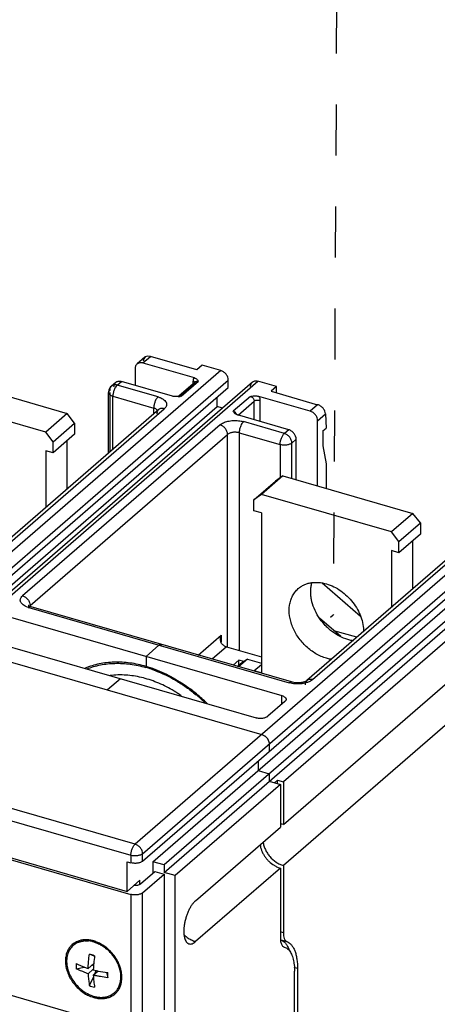
# Model space of a CAD drawing. Units: inches. Extents: x 0 to 34, y -25 to 22.
# Drawn here: x 29.1 to 30.7, y 13.3 to 16.9 of the extents above; entities that cross this region are included whole.
import ezdxf

# ---------------------------------------------------------------- set-up
doc = ezdxf.new("R2010")
doc.units = ezdxf.units.IN
doc.header["$LTSCALE"] = 1.87
doc.header["$MEASUREMENT"] = 0
doc.linetypes.add('DASHED', pattern=[0.2, 0.1, -0.1])
doc.layers.get('0').update_dxf_attribs({"linetype": 'CONTINUOUS'})

msp = doc.modelspace()

# ---------------------------------------------------------------- linework, layer by layer
at = {"color": 4, "linetype": 'DASHED'}
for p, q in [((30.2918, 17.6873), (30.2759, 14.6935)), ((30.2759, 14.6935), (30.2659, 14.6848))]:
    msp.add_line(p, q, dxfattribs=at)
at = {"color": 6, "linetype": 'Continuous'}
for p, q in [((29.5844, 15.6389), (29.5566, 15.6148)), ((29.775, 15.5927), (29.6046, 15.642)), ((29.5499, 15.5352), (29.5499, 15.5989)), ((29.5772, 15.6183), (29.765, 15.5641)), ((29.7949, 15.61), (29.775, 15.5927)), ((29.8631, 15.5903), (29.7949, 15.61)), ((28.3865, 14.2254), (29.8904, 15.5278)), ((29.9789, 15.5474), (28.4749, 14.245)), ((29.4778, 15.5466), (29.4621, 15.533)), ((29.6862, 15.4959), (29.4985, 15.5501)), ((29.7704, 15.5487), (29.7089, 15.4954)), ((29.7795, 15.5527), (29.7807, 15.5504)), ((29.8904, 15.5278), (29.8904, 15.5551)), ((30.0677, 15.5312), (29.9995, 15.5509)), ((30.0677, 15.5312), (30.0478, 15.514)), ((30.0677, 15.5083), (30.0677, 15.5312)), ((29.4512, 15.2873), (29.4512, 15.5092)), ((29.7177, 15.4959), (29.7094, 15.4948)), ((29.8495, 15.4578), (29.8495, 15.4924)), ((30.1909, 15.4411), (30.0032, 15.4953)), ((30.0478, 15.514), (30.2183, 15.4648)), ((28.3377, 14.1486), (29.8495, 15.4578)), ((29.8689, 15.4522), (29.8495, 15.4578)), ((29.6352, 15.4466), (28.9108, 14.8193)), ((30.1122, 15.3729), (29.9244, 15.4271)), ((30.2469, 15.4308), (30.2497, 15.3787)), ((30.2182, 15.1673), (30.2182, 15.4059)), ((30.2379, 15.3684), (30.2497, 15.3787)), ((30.2379, 15.3684), (30.2379, 15.3139)), ((30.1395, 15.19), (30.1395, 15.3378)), ((30.2379, 15.3139), (30.2497, 15.2478)), ((30.2497, 15.2478), (30.2497, 15.1582)), ((29.5761, 13.7911), (31.1587, 15.1617)), ((29.6139, 13.7892), (31.1178, 15.0917)), ((31.1587, 15.0799), (29.6548, 13.7774)), ((30.9035, 15.0805), (30.1791, 14.4531)), ((29.6548, 13.7502), (31.1587, 15.0526)), ((31.1997, 15.0408), (30.0926, 14.082)), ((30.0926, 13.9252), (31.1997, 14.884)), ((30.3757, 14.6883), (30.2349, 14.8101)), ((25.8644, 14.7284), (29.533, 13.6694)), ((25.878, 14.7313), (29.5194, 13.6801)), ((31.1997, 14.7339), (30.0926, 13.7752)), ((29.1602, 14.7265), (29.1573, 14.7282)), ((30.1224, 14.4481), (29.1677, 14.7236)), ((29.0913, 14.6857), (30.0869, 14.3983)), ((30.3032, 14.6146), (30.2251, 14.6823)), ((30.3625, 14.6119), (30.2783, 14.6362)), ((28.9968, 14.6038), (29.9924, 14.3164)), ((28.8814, 14.5826), (30.0134, 14.2558)), ((29.6363, 14.5829), (29.5891, 14.542)), ((29.8834, 14.5775), (30.0119, 14.5404)), ((29.5891, 14.542), (29.5891, 14.5051)), ((29.9297, 14.5277), (29.9088, 14.5097)), ((29.9297, 14.5094), (29.9297, 14.5277)), ((29.9474, 14.5226), (29.9297, 14.5277)), ((29.4946, 14.4601), (29.4474, 14.4192)), ((30.0984, 14.3767), (30.0354, 14.3222)), ((29.533, 13.1716), (25.8644, 14.2306)), ((30.0406, 14.2207), (30.0406, 14.1934)), ((29.9997, 14.158), (29.9997, 14.1234)), ((29.9997, 14.1234), (30.0406, 14.1116)), ((30.0406, 14.1116), (30.0406, 14.0843)), ((30.0406, 14.0843), (30.0815, 14.0725)), ((30.0597, 14.0788), (30.0708, 14.0883)), ((30.0708, 14.0756), (30.0708, 14.0883)), ((30.0708, 14.0883), (30.0926, 14.082)), ((30.0926, 14.082), (30.0926, 13.9252)), ((30.0815, 14.0725), (29.6957, 13.7383)), ((30.0815, 14.0725), (30.0815, 13.9156)), ((29.7705, 13.6463), (30.0815, 13.9156)), ((29.5194, 13.6801), (29.5194, 13.7892)), ((29.5194, 13.7892), (29.533, 13.7853)), ((29.6139, 13.7892), (29.6139, 13.7473)), ((29.6548, 13.7774), (29.6139, 13.7892)), ((29.6548, 13.7774), (29.6548, 13.7502)), ((30.0815, 13.7656), (29.7705, 13.4963)), ((30.0815, 13.7656), (30.0815, 13.5094)), ((30.0926, 13.7752), (30.0926, 13.529)), ((29.5666, 13.721), (29.5194, 13.6801)), ((29.5687, 13.7082), (29.6207, 13.7532)), ((29.5761, 13.6751), (29.6548, 13.7433)), ((29.6207, 13.7532), (29.6548, 13.7433)), ((29.6957, 13.7383), (29.6548, 13.7502)), ((29.6548, 13.7433), (29.6548, 13.2455)), ((29.6957, 12.8382), (29.6957, 13.7383)), ((30.0815, 13.5094), (30.0819, 13.5017)), ((30.082, 13.5032), (30.0837, 13.5024)), ((30.0956, 13.4762), (30.0958, 13.4761)), ((30.0958, 13.4761), (30.0964, 13.4759)), ((29.399, 13.4424), (29.3899, 13.4463)), ((29.3328, 13.3968), (29.362, 13.4031)), ((29.3969, 13.4158), (29.3759, 13.3977)), ((29.3952, 13.3953), (29.3759, 13.3786)), ((29.3888, 13.4088), (29.3964, 13.4105)), ((29.3956, 13.4006), (29.395, 13.3922)), ((30.1445, 13.3974), (30.1445, 13.0755)), ((29.3759, 13.3786), (29.3765, 13.3712)), ((29.3809, 13.3348), (29.3955, 13.3664)), ((29.395, 13.3922), (29.4129, 13.3885)), ((29.395, 13.3731), (29.4129, 13.3885)), ((29.4011, 13.3783), (29.4064, 13.3898)), ((29.4434, 13.3833), (29.4481, 13.3635)), ((30.1335, 13.056), (30.1335, 13.3878))]:
    msp.add_line(p, q, dxfattribs=at)
at = {"color": 9, "linetype": 'Continuous'}
for p, q in [((29.5772, 15.6183), (29.6046, 15.642)), ((29.8631, 15.5903), (28.3592, 14.2878)), ((28.3865, 14.2527), (29.8904, 15.5551)), ((28.4956, 14.2485), (29.9995, 15.5509)), ((29.4827, 15.5364), (29.4985, 15.5501)), ((29.6327, 15.4931), (29.4827, 15.5364)), ((29.7671, 15.5407), (29.7114, 15.4925)), ((29.7177, 15.4959), (29.7807, 15.5504)), ((29.7613, 15.5408), (29.7613, 15.5515)), ((29.7704, 15.5487), (29.7704, 15.5487)), ((29.4515, 15.5113), (29.4512, 15.5092)), ((29.4554, 15.5092), (29.4554, 15.291)), ((29.467, 15.301), (29.467, 15.4955)), ((29.467, 15.4955), (29.617, 15.4522)), ((29.9717, 15.4953), (29.9087, 15.4407)), ((29.617, 15.4309), (29.617, 15.4522)), ((29.9262, 15.4266), (29.9853, 15.4777)), ((29.9853, 15.4095), (29.9853, 15.4777)), ((30.0068, 15.4806), (30.0068, 15.4033)), ((30.2183, 15.4648), (30.1909, 15.4411)), ((28.9314, 14.8227), (29.6558, 15.4501)), ((30.2182, 15.4059), (30.2469, 15.4308)), ((29.8604, 15.391), (29.136, 14.7637)), ((30.0964, 15.3593), (29.9464, 15.4026)), ((29.1632, 14.7285), (29.8876, 15.3559)), ((29.8876, 14.5762), (29.8876, 15.3559)), ((29.9307, 15.3617), (29.9307, 14.5638)), ((29.9307, 15.3617), (30.0807, 15.3183)), ((30.1122, 15.3729), (30.0964, 15.3593)), ((30.0807, 15.3183), (30.0807, 15.1971)), ((30.1237, 15.3241), (30.1395, 15.3378)), ((30.1237, 15.1946), (30.1237, 15.3241)), ((31.1315, 15.2241), (29.5488, 13.8535)), ((29.5761, 13.8183), (31.1587, 15.189)), ((30.1997, 14.4566), (30.9241, 15.084)), ((29.1632, 14.7285), (29.161, 14.7261)), ((29.1632, 14.7285), (29.1632, 14.7253)), ((29.1607, 14.722), (29.159, 14.7207)), ((29.159, 14.7207), (30.1137, 14.4451)), ((29.7802, 14.5468), (29.864, 14.6194)), ((29.864, 14.6194), (29.864, 14.5945)), ((29.8834, 14.5775), (29.8311, 14.5322)), ((30.1213, 14.4432), (30.1137, 14.4451)), ((30.0869, 14.3668), (30.0869, 14.3983)), ((29.5488, 13.8535), (28.4305, 14.1763)), ((28.4147, 14.1354), (29.533, 13.8126)), ((29.533, 13.8126), (29.533, 13.7853)), ((29.5761, 13.7911), (29.5761, 13.8183)), ((29.5666, 13.707), (29.5666, 13.721)), ((29.533, 13.6694), (29.533, 13.1716)), ((29.5761, 13.1773), (29.5761, 13.6751)), ((30.0926, 13.529), (30.0815, 13.5321)), ((30.0837, 13.5024), (30.1056, 13.4961)), ((30.1445, 13.3974), (30.1325, 13.4009))]:
    msp.add_line(p, q, dxfattribs=at)
at = {"color": 7, "linetype": 'Continuous'}
for p, q in [((28.8222, 15.5703), (29.2996, 15.4325)), ((29.2208, 15.3643), (28.7435, 15.5021)), ((29.2996, 15.4325), (29.2208, 15.3643)), ((29.3269, 15.3973), (29.2996, 15.4325)), ((29.2481, 15.3291), (29.3269, 15.3973)), ((29.3269, 15.3973), (29.3269, 15.3564)), ((29.2481, 15.3291), (29.2208, 15.3643)), ((29.3269, 15.3564), (29.2481, 15.2882)), ((29.2481, 15.2882), (29.2481, 15.3291)), ((29.2996, 15.156), (29.2996, 15.3328)), ((29.2208, 15.2961), (29.2208, 15.0878)), ((29.2481, 15.2882), (29.2208, 15.2961)), ((30.0906, 15.2041), (30.0119, 15.1359)), ((30.0906, 15.2041), (30.0633, 15.1847)), ((30.0906, 15.2041), (30.5679, 15.0663)), ((29.9846, 15.1165), (30.0633, 15.1847)), ((30.0119, 15.1359), (29.9846, 15.1165)), ((30.4892, 14.9981), (30.0119, 15.1359)), ((29.9846, 15.0756), (29.9846, 15.1165)), ((30.0119, 15.0677), (29.9846, 15.0756)), ((30.0119, 15.0677), (30.0119, 14.4813)), ((30.5679, 15.0663), (30.4892, 14.9981)), ((30.5952, 15.0312), (30.5679, 15.0663)), ((30.5165, 14.963), (30.5952, 15.0312)), ((30.5952, 15.0312), (30.5952, 14.9902)), ((30.5165, 14.963), (30.4892, 14.9981)), ((30.5952, 14.9902), (30.5165, 14.9221)), ((30.5165, 14.9221), (30.5165, 14.963)), ((30.5679, 14.7899), (30.5679, 14.9666)), ((30.4892, 14.9299), (30.4892, 14.7217)), ((30.5165, 14.9221), (30.4892, 14.9299)), ((29.9247, 14.5051), (29.9338, 14.5129)), ((29.961, 14.5323), (29.9284, 14.5041)), ((29.961, 14.5323), (29.9338, 14.5129)), ((29.961, 14.5323), (30.0119, 14.5177)), ((29.9846, 14.4892), (30.0119, 14.5128)), ((29.9846, 14.4878), (29.9846, 14.4892)), ((30.0119, 14.4813), (29.9846, 14.4892)), ((29.3872, 13.4483), (29.3809, 13.4501))]:
    msp.add_line(p, q, dxfattribs=at)
at = {"color": 6, "linetype": 'Continuous'}
for centre, radius, start, end in [((29.4827, 15.5092), 0.0315, 130.891, 164.6587), ((29.7465, 15.5339), 0.038, 29.7645, 31.8503), ((29.4829, 15.5091), 0.0317, 164.6912, 179.9583), ((29.6968, 15.6133), 0.1192, 274.5423, 275.41), ((29.6951, 15.6317), 0.1376, 275.4053, 275.9592), ((29.9286, 15.4477), 0.0208, 224.0036, 233.8099), ((29.9327, 15.4559), 0.03, 251.535, 253.9026), ((29.4652, 14.0764), 0.4462, 69.5484, 73.8837), ((29.4088, 13.9671), 0.5699, 50.0963, 52.9373), ((29.3992, 13.9556), 0.5848, 45.0345, 50.0992), ((29.9996, 14.2166), 0.0419, 34.7917, 44.22), ((30.0705, 13.8488), 0.0795, 73.8776, 81.0919), ((30.1059, 13.8497), 0.0875, 248.4343, 253.8199), ((29.3479, 13.3531), 0.151, 45.2476, 50.1116), ((30.0108, 13.429), 0.1092, 18.2332, 21.5324), ((30.503, 13.3117), 1.111, 173.1291, 174.6198), ((29.346, 13.3511), 0.1538, 37.8283, 45.2526), ((29.5535, 13.4063), 0.221, 177.5238, 182.4762), ((29.599, 13.985), 0.6284, 244.9295, 246.7433), ((30.2547, 13.3352), 0.8616, 174.633, 175.6504), ((29.5944, 14.3508), 0.9793, 259.3199, 261.4095), ((27.7389, 13.373), 1.7092, 359.68, 0.32), ((29.4434, 13.4345), 0.1468, 230.1389, 230.5801), ((29.4546, 13.5543), 0.2315, 251.4383, 256.3575), ((29.4272, 13.4002), 0.1086, 254.5959, 257.7234), ((29.4248, 13.3753), 0.0835, 272.6853, 274.797), ((29.4293, 13.3583), 0.0658, 294.6154, 310.8273), ((29.43, 13.3574), 0.0647, 310.8793, 316.3018)]:
    msp.add_arc(centre, radius, start, end, dxfattribs=at)
at = {"color": 9, "linetype": 'Continuous'}
for centre, radius, start, end in [((29.1831, 14.8041), 0.0868, 250.8019, 253.9072), ((29.8007, 13.5936), 0.102, 238.4787, 242.3849), ((29.3647, 13.4305), 0.072, 109.7432, 115.4606), ((29.364, 13.3824), 0.1208, 75.4889, 77.7481), ((29.3631, 13.3791), 0.1243, 74.3319, 75.4908), ((29.3602, 13.3759), 0.1282, 72.6612, 73.4543), ((29.3593, 13.3733), 0.1309, 70.1009, 72.6532), ((29.3588, 13.3717), 0.1326, 69.5387, 70.1034), ((29.3575, 13.3685), 0.136, 63.675, 69.5129), ((29.3566, 13.3666), 0.1381, 59.8289, 63.6787), ((29.3467, 13.3524), 0.1555, 46.9678, 49.6803), ((29.3454, 13.351), 0.1573, 45.0184, 46.9677), ((29.3615, 13.3587), 0.1396, 21.6511, 22.1669), ((29.364, 13.3596), 0.1369, 18.2092, 21.6641), ((29.3812, 13.3639), 0.1191, 8.034, 10.3295), ((29.4057, 13.3647), 0.0946, 351.6144, 357.7522), ((29.3982, 13.3651), 0.1021, 357.6805, 0.3881), ((29.4274, 13.3582), 0.0718, 326.4143, 332.3185), ((29.4311, 13.3553), 0.067, 311.0608, 312.0722)]:
    msp.add_arc(centre, radius, start, end, dxfattribs=at)
at = {"color": 7, "linetype": 'Continuous'}
for centre, radius, start, end in [((29.4679, 14.0812), 0.437, 71.2052, 74.0742), ((29.4634, 14.0676), 0.4512, 69.7075, 71.2172), ((29.4031, 13.9596), 0.5757, 45.8265, 50.1321), ((29.3641, 13.4334), 0.0646, 130.8786, 136.3034), ((29.3646, 13.4328), 0.0654, 116.4582, 130.8615), ((29.3655, 13.4311), 0.0674, 114.6836, 116.5277), ((29.3659, 13.4303), 0.0683, 112.6031, 116.2684), ((29.3663, 13.4294), 0.0693, 110.6435, 112.6317), ((29.3675, 13.426), 0.0728, 103.0071, 110.5718), ((29.3692, 13.4155), 0.0835, 92.7189, 94.7972), ((29.3686, 13.3991), 0.1, 77.6689, 84.4127), ((29.3672, 13.3921), 0.1071, 75.7575, 77.7387), ((29.3666, 13.3896), 0.1097, 74.8494, 75.7618), ((29.3667, 13.3899), 0.1093, 74.3772, 75.7807), ((29.3662, 13.388), 0.1113, 74.0243, 74.8496), ((29.3664, 13.3889), 0.1104, 73.8977, 74.3787), ((29.3649, 13.3838), 0.1157, 70.4513, 73.8724), ((29.3622, 13.3765), 0.1234, 65.4351, 70.4163), ((29.3604, 13.3724), 0.128, 63.8996, 65.4451), ((29.359, 13.3696), 0.1312, 61.8859, 63.8978), ((29.3598, 13.3713), 0.1292, 63.1287, 63.894), ((29.3591, 13.3698), 0.1308, 62.1632, 63.1279), ((29.3563, 13.3646), 0.1368, 57.5759, 61.8641), ((29.3515, 13.3573), 0.1455, 50.125, 57.5223), ((28.2753, 9.5848), 4.0203, 73.8979, 74.0381), ((28.2056, 9.3435), 4.2714, 73.7631, 73.942), ((28.2381, 9.4558), 4.1546, 73.76, 73.8984)]:
    msp.add_arc(centre, radius, start, end, dxfattribs=at)
at = {"color": 6, "linetype": 'Continuous'}
msp.add_ellipse((29.6059, 15.6159), major_axis=(-0.0224, 0.0222), ratio=0.704245, start_param=5.373083, end_param=6.943879, dxfattribs=at)
for points, knots in [([(29.5499, 15.5989), (29.5499, 15.6004), (29.5502, 15.6035), (29.5515, 15.6079), (29.5536, 15.6118), (29.5555, 15.6139), (29.5566, 15.6148)], [0, 0, 0, 0, 0.265661, 0.519437, 0.762679, 1, 1, 1, 1]), ([(29.5566, 15.6148), (29.5579, 15.6159), (29.5608, 15.6178), (29.5659, 15.6193), (29.5715, 15.6195), (29.5753, 15.6188), (29.5772, 15.6183)], [0, 0, 0, 0, 0.233109, 0.474247, 0.729506, 1, 1, 1, 1]), ([(29.765, 15.5641), (29.7681, 15.5631), (29.7724, 15.5611), (29.7766, 15.557), (29.7781, 15.5549), (29.7787, 15.5539)], [0, 0, 0, 0, 0.562686, 0.791715, 1, 1, 1, 1]), ([(29.8904, 15.5551), (29.8904, 15.5589), (29.8888, 15.5667), (29.8828, 15.5771), (29.8741, 15.5855), (29.8668, 15.5892), (29.8631, 15.5903)], [0, 0, 0, 0, 0.238017, 0.494383, 0.753893, 1, 1, 1, 1]), ([(29.4712, 15.5307), (29.4712, 15.5322), (29.4715, 15.5353), (29.4727, 15.5397), (29.4749, 15.5436), (29.4768, 15.5457), (29.4779, 15.5466)], [0, 0, 0, 0, 0.265649, 0.519429, 0.76269, 1, 1, 1, 1]), ([(29.4779, 15.5466), (29.4791, 15.5477), (29.4821, 15.5496), (29.4872, 15.5511), (29.4928, 15.5513), (29.4966, 15.5506), (29.4985, 15.5501)], [0, 0, 0, 0, 0.233088, 0.474226, 0.7295, 1, 1, 1, 1]), ([(29.9722, 15.5315), (29.9722, 15.5331), (29.9725, 15.5362), (29.9738, 15.5405), (29.9759, 15.5444), (29.9778, 15.5465), (29.9789, 15.5474)], [0, 0, 0, 0, 0.265649, 0.519429, 0.76269, 1, 1, 1, 1]), ([(29.9789, 15.5474), (29.9802, 15.5486), (29.9831, 15.5504), (29.9882, 15.552), (29.9938, 15.5521), (29.9976, 15.5514), (29.9995, 15.5509)], [0, 0, 0, 0, 0.233088, 0.474226, 0.7295, 1, 1, 1, 1]), ([(29.6955, 15.4944), (29.6939, 15.4945), (29.6908, 15.4948), (29.6877, 15.4954), (29.6862, 15.4959)], [0, 0, 0, 0, 0.513163, 1, 1, 1, 1]), ([(29.7063, 15.4945), (29.7054, 15.4945), (29.7018, 15.4942), (29.6982, 15.4942), (29.6955, 15.4944)], [0, 0, 0, 0, 0.249017, 1, 1, 1, 1]), ([(29.9717, 15.4953), (29.9743, 15.4956), (29.9795, 15.4963), (29.9875, 15.497), (29.9942, 15.4969), (29.9994, 15.4962), (30.0019, 15.4956), (30.0032, 15.4953)], [0, 0, 0, 0, 0.248794, 0.501414, 0.756112, 0.881133, 1, 1, 1, 1]), ([(30.2469, 15.4308), (30.2467, 15.4345), (30.2453, 15.44), (30.2417, 15.4468), (30.2369, 15.4533), (30.2307, 15.4589), (30.2238, 15.4628), (30.2201, 15.4643), (30.2183, 15.4648)], [0, 0, 0, 0, 0.231838, 0.357927, 0.487954, 0.750118, 0.878016, 1, 1, 1, 1]), ([(29.9137, 15.4333), (29.9126, 15.4344), (29.9108, 15.4368), (29.9093, 15.4395), (29.9087, 15.4407)], [0, 0, 0, 0, 0.516201, 1, 1, 1, 1]), ([(29.9232, 15.4275), (29.9226, 15.4277), (29.9202, 15.4286), (29.9179, 15.4298), (29.9164, 15.431)], [0, 0, 0, 0, 0.272188, 1, 1, 1, 1]), ([(30.2182, 15.4059), (30.2182, 15.4097), (30.2166, 15.4175), (30.2106, 15.4279), (30.2019, 15.4364), (30.1946, 15.44), (30.1909, 15.4411)], [0, 0, 0, 0, 0.238044, 0.49439, 0.753882, 1, 1, 1, 1]), ([(30.1395, 15.3378), (30.1395, 15.3415), (30.1379, 15.3493), (30.1319, 15.3597), (30.1232, 15.3682), (30.1159, 15.3718), (30.1122, 15.3729)], [0, 0, 0, 0, 0.238017, 0.494383, 0.753893, 1, 1, 1, 1]), ([(29.1573, 14.7282), (29.1572, 14.7283), (29.157, 14.7284), (29.1567, 14.7286), (29.1566, 14.7287), (29.1565, 14.7288), (29.1565, 14.7288), (29.1564, 14.7288), (29.1565, 14.7288), (29.1565, 14.7288), (29.1565, 14.7288), (29.1565, 14.7287), (29.1566, 14.7286), (29.1568, 14.7285), (29.1569, 14.7282), (29.1572, 14.7277), (29.1576, 14.727), (29.1581, 14.7259), (29.1584, 14.7251), (29.1585, 14.7247)], [0, 0, 0, 0, 0.069667, 0.122573, 0.158489, 0.170266, 0.178028, 0.181849, 0.181952, 0.185821, 0.193446, 0.204778, 0.219773, 0.260605, 0.315677, 0.384095, 0.555384, 0.763849, 1, 1, 1, 1]), ([(29.1677, 14.7236), (29.1663, 14.7241), (29.1637, 14.7249), (29.1612, 14.726), (29.1602, 14.7265)], [0, 0, 0, 0, 0.547918, 1, 1, 1, 1]), ([(29.6363, 14.5829), (29.6371, 14.5835), (29.6385, 14.5846), (29.6408, 14.5857), (29.643, 14.5862), (29.6444, 14.586), (29.6451, 14.5858)], [0, 0, 0, 0, 0.297796, 0.558893, 0.788774, 1, 1, 1, 1]), ([(29.6451, 14.5858), (29.6444, 14.586), (29.643, 14.5862), (29.6408, 14.5857), (29.6385, 14.5846), (29.6371, 14.5835), (29.6363, 14.5829)], [0, 0, 0, 0, 0.211194, 0.441062, 0.702192, 1, 1, 1, 1]), ([(29.6451, 14.5858), (29.6453, 14.5858), (29.6462, 14.5855), (29.647, 14.585), (29.6475, 14.5845)], [0, 0, 0, 0, 0.244581, 1, 1, 1, 1]), ([(29.8619, 14.6057), (29.8619, 14.6068), (29.8621, 14.6115), (29.863, 14.6161), (29.864, 14.6194)], [0, 0, 0, 0, 0.249547, 1, 1, 1, 1]), ([(29.8698, 14.5851), (29.8684, 14.5863), (29.8659, 14.5893), (29.8635, 14.5944), (29.8622, 14.6), (29.8619, 14.6038), (29.8619, 14.6057)], [0, 0, 0, 0, 0.250327, 0.500147, 0.749561, 1, 1, 1, 1]), ([(29.8698, 14.5851), (29.8708, 14.5842), (29.8749, 14.5809), (29.8797, 14.5785), (29.8834, 14.5775)], [0, 0, 0, 0, 0.259101, 1, 1, 1, 1]), ([(29.5891, 14.5051), (29.5697, 14.5107), (29.5309, 14.519), (29.4727, 14.5223), (29.4171, 14.5161), (29.3822, 14.5053), (29.3658, 14.4984)], [0, 0, 0, 0, 0.266315, 0.521307, 0.765194, 1, 1, 1, 1]), ([(29.6212, 14.4945), (29.6442, 14.4859), (29.6899, 14.4647), (29.7319, 14.4372), (29.7523, 14.4219)], [0, 0, 0, 0, 0.491849, 1, 1, 1, 1]), ([(30.1595, 14.4462), (30.1564, 14.4457), (30.15, 14.445), (30.1404, 14.445), (30.1311, 14.446), (30.1252, 14.4473), (30.1224, 14.4481)], [0, 0, 0, 0, 0.254104, 0.51585, 0.769957, 1, 1, 1, 1]), ([(30.1698, 14.4486), (30.1682, 14.4481), (30.1648, 14.4472), (30.1613, 14.4465), (30.1595, 14.4462)], [0, 0, 0, 0, 0.475501, 1, 1, 1, 1]), ([(30.1791, 14.4531), (30.1788, 14.4529), (30.1779, 14.4522), (30.176, 14.4511), (30.1732, 14.4498), (30.171, 14.449), (30.1698, 14.4486)], [0, 0, 0, 0, 0.117046, 0.33047, 0.630448, 1, 1, 1, 1]), ([(30.0869, 14.3983), (30.0891, 14.3976), (30.0932, 14.3961), (30.0977, 14.3933), (30.1003, 14.3907), (30.1016, 14.3888), (30.1025, 14.3867), (30.1026, 14.3853), (30.1026, 14.3846)], [0, 0, 0, 0, 0.314974, 0.585039, 0.702086, 0.808406, 0.906449, 1, 1, 1, 1]), ([(30.1026, 14.3846), (30.1026, 14.3839), (30.1025, 14.3825), (30.1016, 14.3804), (30.1002, 14.3785), (30.0991, 14.3773), (30.0984, 14.3767)], [0, 0, 0, 0, 0.225481, 0.462433, 0.719009, 1, 1, 1, 1]), ([(30.0354, 14.3222), (30.0343, 14.3212), (30.0317, 14.3195), (30.0272, 14.3174), (30.022, 14.3158), (30.0162, 14.3147), (30.0102, 14.3142), (30.0041, 14.3143), (29.9981, 14.315), (29.9943, 14.3159), (29.9924, 14.3164)], [0, 0, 0, 0, 0.097654, 0.208806, 0.33134, 0.462395, 0.598635, 0.736351, 0.871618, 1, 1, 1, 1]), ([(30.0134, 14.2558), (30.0171, 14.2547), (30.0243, 14.2511), (30.0331, 14.2427), (30.039, 14.2322), (30.0406, 14.2244), (30.0406, 14.2207)], [0, 0, 0, 0, 0.24613, 0.505619, 0.761971, 1, 1, 1, 1]), ([(30.0134, 14.2558), (30.0143, 14.2556), (30.018, 14.2543), (30.0215, 14.2524), (30.0239, 14.2507)], [0, 0, 0, 0, 0.241392, 1, 1, 1, 1]), ([(30.0239, 14.2507), (30.0244, 14.2503), (30.0264, 14.2488), (30.0283, 14.2471), (30.0296, 14.2458)], [0, 0, 0, 0, 0.248211, 1, 1, 1, 1]), ([(30.0339, 14.2405), (30.0344, 14.2398), (30.0362, 14.2371), (30.0377, 14.2341), (30.0385, 14.2318)], [0, 0, 0, 0, 0.253587, 1, 1, 1, 1]), ([(30.0385, 14.2318), (30.0389, 14.2309), (30.04, 14.2273), (30.0406, 14.2235), (30.0406, 14.2207)], [0, 0, 0, 0, 0.260048, 1, 1, 1, 1]), ([(30.0072, 13.8522), (30.0077, 13.8485), (30.0091, 13.8411), (30.0127, 13.8301), (30.0176, 13.8194), (30.0238, 13.8091), (30.0311, 13.7994), (30.042, 13.7876), (30.0516, 13.7801), (30.0584, 13.776)], [0, 0, 0, 0, 0.117724, 0.239291, 0.363967, 0.490932, 0.619155, 0.747472, 1, 1, 1, 1]), ([(30.0182, 13.8617), (30.0188, 13.857), (30.0209, 13.8474), (30.0262, 13.8335), (30.0336, 13.8202), (30.046, 13.8037), (30.0614, 13.7899), (30.0788, 13.78), (30.088, 13.7765), (30.0926, 13.7752)], [0, 0, 0, 0, 0.119153, 0.243124, 0.370593, 0.499906, 0.756221, 0.8806, 1, 1, 1, 1]), ([(29.5761, 13.7911), (29.575, 13.7901), (29.5724, 13.7884), (29.5678, 13.7863), (29.5626, 13.7847), (29.5569, 13.7836), (29.5508, 13.7831), (29.5447, 13.7832), (29.5387, 13.7839), (29.5349, 13.7848), (29.533, 13.7853)], [0, 0, 0, 0, 0.097671, 0.208854, 0.331385, 0.462413, 0.598632, 0.736343, 0.871617, 1, 1, 1, 1]), ([(30.0584, 13.776), (30.0597, 13.7752), (30.0646, 13.7723), (30.0698, 13.7698), (30.0738, 13.7683)], [0, 0, 0, 0, 0.25412, 1, 1, 1, 1]), ([(29.5632, 13.7186), (29.5635, 13.7188), (29.5647, 13.7195), (29.5659, 13.7204), (29.5666, 13.721)], [0, 0, 0, 0, 0.263389, 1, 1, 1, 1]), ([(29.5457, 13.7028), (29.5479, 13.7026), (29.5524, 13.7026), (29.5587, 13.7035), (29.5643, 13.7052), (29.5675, 13.7071), (29.5687, 13.7082)], [0, 0, 0, 0, 0.278864, 0.549413, 0.794325, 1, 1, 1, 1]), ([(29.5761, 13.6751), (29.575, 13.6742), (29.5724, 13.6724), (29.5678, 13.6704), (29.5626, 13.6688), (29.5569, 13.6677), (29.5508, 13.6672), (29.5447, 13.6673), (29.5387, 13.668), (29.5349, 13.6688), (29.533, 13.6694)], [0, 0, 0, 0, 0.097654, 0.208806, 0.33134, 0.462395, 0.598635, 0.736351, 0.871618, 1, 1, 1, 1]), ([(29.7705, 13.6463), (29.7681, 13.6442), (29.7632, 13.6392), (29.7566, 13.6305), (29.7503, 13.6204), (29.7445, 13.609), (29.7393, 13.5967), (29.735, 13.5838), (29.7315, 13.5705), (29.7289, 13.5573), (29.7275, 13.5444), (29.7271, 13.5322), (29.7277, 13.521), (29.7294, 13.511), (29.7322, 13.5025), (29.736, 13.4956), (29.74, 13.4914), (29.7436, 13.4891), (29.7455, 13.4884), (29.7465, 13.4881)], [0, 0, 0, 0, 0.055372, 0.117616, 0.185675, 0.258426, 0.334621, 0.412705, 0.491036, 0.567985, 0.642, 0.711685, 0.775797, 0.833389, 0.883929, 0.927592, 0.965453, 0.982959, 1, 1, 1, 1]), ([(30.0819, 13.5017), (30.082, 13.501), (30.0823, 13.4981), (30.0828, 13.4953), (30.0833, 13.4932)], [0, 0, 0, 0, 0.262223, 1, 1, 1, 1]), ([(30.0837, 13.5024), (30.0868, 13.5012), (30.0928, 13.4978), (30.0978, 13.4931), (30.1001, 13.4904)], [0, 0, 0, 0, 0.482021, 1, 1, 1, 1]), ([(30.0926, 13.529), (30.0926, 13.525), (30.093, 13.5176), (30.0951, 13.5089), (30.0977, 13.5033), (30.1, 13.5001), (30.1025, 13.4976), (30.1045, 13.4965), (30.1056, 13.4961)], [0, 0, 0, 0, 0.322951, 0.59571, 0.712436, 0.817165, 0.911948, 1, 1, 1, 1]), ([(29.7465, 13.4881), (29.7483, 13.4876), (29.7522, 13.4871), (29.7583, 13.4885), (29.7646, 13.4916), (29.7685, 13.4945), (29.7705, 13.4963)], [0, 0, 0, 0, 0.211172, 0.4407, 0.70171, 1, 1, 1, 1]), ([(30.0833, 13.4932), (30.0838, 13.491), (30.085, 13.487), (30.0877, 13.4819), (30.0912, 13.4781), (30.0941, 13.4766), (30.0956, 13.4762)], [0, 0, 0, 0, 0.30494, 0.567662, 0.794764, 1, 1, 1, 1]), ([(30.0964, 13.4759), (30.0985, 13.4753), (30.1027, 13.4736), (30.1085, 13.4696), (30.1138, 13.4644), (30.1185, 13.4579), (30.1226, 13.4503), (30.1275, 13.4381), (30.1298, 13.4281), (30.131, 13.4211)], [0, 0, 0, 0, 0.097747, 0.199108, 0.306958, 0.423573, 0.550514, 0.688743, 1, 1, 1, 1]), ([(30.1001, 13.4904), (30.1026, 13.4874), (30.1073, 13.4806), (30.1108, 13.4731), (30.1124, 13.4691)], [0, 0, 0, 0, 0.472674, 1, 1, 1, 1]), ([(30.1056, 13.4961), (30.1086, 13.4949), (30.1146, 13.4915), (30.1224, 13.4841), (30.1291, 13.4743), (30.1347, 13.4624), (30.1391, 13.4486), (30.1422, 13.4329), (30.1441, 13.4156), (30.1445, 13.4036), (30.1445, 13.3974)], [0, 0, 0, 0, 0.088061, 0.182689, 0.287277, 0.40396, 0.533783, 0.676896, 0.832779, 1, 1, 1, 1]), ([(29.3759, 13.3977), (29.3762, 13.402), (29.3768, 13.4107), (29.3784, 13.4281), (29.3798, 13.4413), (29.3809, 13.4501)], [0, 0, 0, 0, 0.245952, 0.495139, 1, 1, 1, 1]), ([(29.4904, 13.403), (29.4891, 13.4068), (29.4833, 13.4218), (29.4749, 13.4358), (29.4675, 13.4455)], [0, 0, 0, 0, 0.24492, 1, 1, 1, 1]), ([(29.3759, 13.3786), (29.3722, 13.38), (29.3648, 13.3828), (29.3503, 13.3888), (29.3397, 13.3935), (29.3328, 13.3968)], [0, 0, 0, 0, 0.256089, 0.507565, 1, 1, 1, 1]), ([(29.3509, 13.4077), (29.355, 13.406), (29.3633, 13.4025), (29.3717, 13.3992), (29.3759, 13.3977)], [0, 0, 0, 0, 0.495045, 1, 1, 1, 1]), ([(29.4903, 13.3337), (29.4924, 13.3387), (29.4956, 13.3495), (29.4971, 13.3668), (29.4955, 13.385), (29.4924, 13.397), (29.4904, 13.403)], [0, 0, 0, 0, 0.231674, 0.475241, 0.731595, 1, 1, 1, 1]), ([(30.131, 13.4211), (30.1312, 13.4198), (30.132, 13.4145), (30.1326, 13.4092), (30.1329, 13.4051)], [0, 0, 0, 0, 0.24214, 1, 1, 1, 1]), ([(30.1329, 13.4051), (30.133, 13.4037), (30.1334, 13.398), (30.1335, 13.3922), (30.1335, 13.3878)], [0, 0, 0, 0, 0.243762, 1, 1, 1, 1]), ([(29.3765, 13.3712), (29.377, 13.365), (29.3783, 13.3528), (29.38, 13.3407), (29.3809, 13.3348)], [0, 0, 0, 0, 0.507362, 1, 1, 1, 1]), ([(29.395, 13.3731), (29.3953, 13.3693), (29.3959, 13.3618), (29.3974, 13.3472), (29.3989, 13.3364), (29.4, 13.3292)], [0, 0, 0, 0, 0.257555, 0.50937, 1, 1, 1, 1]), ([(29.4481, 13.3635), (29.4391, 13.3648), (29.4258, 13.367), (29.4081, 13.3703), (29.3994, 13.3721), (29.395, 13.3731)], [0, 0, 0, 0, 0.503733, 0.753125, 1, 1, 1, 1]), ([(29.3502, 13.3211), (29.3574, 13.3151), (29.3727, 13.3048), (29.3898, 13.2978), (29.3984, 13.2955)], [0, 0, 0, 0, 0.51223, 1, 1, 1, 1]), ([(29.4767, 13.3127), (29.4796, 13.3157), (29.4848, 13.3223), (29.4887, 13.3298), (29.4903, 13.3337)], [0, 0, 0, 0, 0.494486, 1, 1, 1, 1]), ([(29.4041, 13.294), (29.4062, 13.2936), (29.4143, 13.2921), (29.4226, 13.2916), (29.4287, 13.2919)], [0, 0, 0, 0, 0.257128, 1, 1, 1, 1]), ([(29.4318, 13.2921), (29.4362, 13.2924), (29.4447, 13.2938), (29.4528, 13.2967), (29.4567, 13.2985)], [0, 0, 0, 0, 0.508255, 1, 1, 1, 1])]:
    msp.add_open_spline(points, degree=3, knots=knots, dxfattribs=at)
at = {"color": 9, "linetype": 'Continuous'}
for points, knots in [([(29.765, 15.5641), (29.7638, 15.5623), (29.7619, 15.5582), (29.7613, 15.5538), (29.7613, 15.5515)], [0, 0, 0, 0, 0.482981, 1, 1, 1, 1]), ([(29.4621, 15.533), (29.461, 15.532), (29.4591, 15.5299), (29.457, 15.5261), (29.4557, 15.5217), (29.4554, 15.5186), (29.4554, 15.517)], [0, 0, 0, 0, 0.237342, 0.480598, 0.73436, 1, 1, 1, 1]), ([(29.4827, 15.5364), (29.4808, 15.537), (29.4771, 15.5377), (29.4714, 15.5375), (29.4663, 15.5359), (29.4634, 15.5341), (29.4621, 15.533)], [0, 0, 0, 0, 0.270493, 0.525725, 0.766866, 1, 1, 1, 1]), ([(29.4752, 15.5267), (29.4749, 15.5261), (29.4735, 15.5235), (29.4724, 15.5208), (29.4716, 15.5188)], [0, 0, 0, 0, 0.242015, 1, 1, 1, 1]), ([(29.4827, 15.5364), (29.4813, 15.5352), (29.4785, 15.5321), (29.4763, 15.5286), (29.4752, 15.5267)], [0, 0, 0, 0, 0.46012, 1, 1, 1, 1]), ([(29.7613, 15.5515), (29.7622, 15.5512), (29.7638, 15.5507), (29.7664, 15.5493), (29.768, 15.5478), (29.7687, 15.5467)], [0, 0, 0, 0, 0.297898, 0.566504, 1, 1, 1, 1]), ([(29.7671, 15.5407), (29.7671, 15.5412), (29.7672, 15.5428), (29.7676, 15.5445), (29.7681, 15.5456)], [0, 0, 0, 0, 0.260227, 1, 1, 1, 1]), ([(29.7681, 15.5456), (29.7683, 15.5459), (29.7689, 15.547), (29.7697, 15.548), (29.7704, 15.5487)], [0, 0, 0, 0, 0.255009, 1, 1, 1, 1]), ([(29.7704, 15.5487), (29.7711, 15.5493), (29.7727, 15.5503), (29.7746, 15.5508), (29.7755, 15.5509)], [0, 0, 0, 0, 0.490219, 1, 1, 1, 1]), ([(29.7755, 15.5509), (29.7759, 15.5509), (29.7777, 15.5511), (29.7794, 15.5508), (29.7807, 15.5504)], [0, 0, 0, 0, 0.240638, 1, 1, 1, 1]), ([(29.4512, 15.5092), (29.4512, 15.5085), (29.4514, 15.507), (29.4522, 15.505), (29.4536, 15.503), (29.4562, 15.5004), (29.4607, 15.4977), (29.4647, 15.4962), (29.467, 15.4955)], [0, 0, 0, 0, 0.093551, 0.191605, 0.297948, 0.41502, 0.685077, 1, 1, 1, 1]), ([(29.4554, 15.517), (29.4545, 15.5162), (29.4529, 15.5145), (29.4518, 15.5123), (29.4515, 15.5113)], [0, 0, 0, 0, 0.532145, 1, 1, 1, 1]), ([(29.4716, 15.5188), (29.4701, 15.515), (29.4684, 15.5091), (29.4672, 15.5012), (29.467, 15.4974), (29.467, 15.4955)], [0, 0, 0, 0, 0.515457, 0.765891, 1, 1, 1, 1]), ([(29.6327, 15.4931), (29.6316, 15.4922), (29.6294, 15.4898), (29.6265, 15.4857), (29.6238, 15.4809), (29.6215, 15.4755), (29.6196, 15.4697), (29.6181, 15.4638), (29.6172, 15.4579), (29.617, 15.4541), (29.617, 15.4522)], [0, 0, 0, 0, 0.09843, 0.211366, 0.335912, 0.468573, 0.605513, 0.74262, 0.875646, 1, 1, 1, 1]), ([(29.6327, 15.4931), (29.6361, 15.4921), (29.6425, 15.4899), (29.651, 15.4855), (29.6577, 15.4803), (29.6616, 15.4752), (29.6635, 15.4711), (29.6642, 15.4679), (29.6643, 15.4648), (29.6636, 15.4605), (29.661, 15.4552), (29.6577, 15.4518), (29.6558, 15.4501)], [0, 0, 0, 0, 0.169832, 0.322614, 0.456075, 0.571405, 0.623894, 0.674128, 0.723419, 0.773204, 0.879134, 1, 1, 1, 1]), ([(29.7177, 15.4959), (29.7169, 15.4961), (29.7151, 15.4964), (29.7125, 15.4964), (29.7101, 15.4959), (29.7087, 15.4951), (29.7081, 15.4947)], [0, 0, 0, 0, 0.269295, 0.524805, 0.76686, 1, 1, 1, 1]), ([(29.9717, 15.4953), (29.9735, 15.4948), (29.9771, 15.4929), (29.9815, 15.4887), (29.9845, 15.4835), (29.9853, 15.4796), (29.9853, 15.4777)], [0, 0, 0, 0, 0.246087, 0.505617, 0.762003, 1, 1, 1, 1]), ([(30.0032, 15.4953), (30.0043, 15.4929), (30.0061, 15.4882), (30.0068, 15.4831), (30.0068, 15.4806)], [0, 0, 0, 0, 0.515225, 1, 1, 1, 1]), ([(29.6262, 15.4482), (29.6249, 15.449), (29.6219, 15.4506), (29.6187, 15.4517), (29.617, 15.4522)], [0, 0, 0, 0, 0.474123, 1, 1, 1, 1]), ([(29.6558, 15.4501), (29.6539, 15.4506), (29.6501, 15.4513), (29.6445, 15.4511), (29.6394, 15.4496), (29.6364, 15.4477), (29.6352, 15.4466)], [0, 0, 0, 0, 0.270492, 0.525722, 0.766863, 1, 1, 1, 1]), ([(29.9853, 15.4777), (29.9858, 15.4782), (29.9871, 15.4791), (29.9903, 15.4805), (29.995, 15.4816), (30.0009, 15.4818), (30.0049, 15.4811), (30.0068, 15.4806)], [0, 0, 0, 0, 0.097754, 0.209016, 0.462488, 0.736447, 1, 1, 1, 1]), ([(29.6314, 15.4432), (29.6311, 15.4436), (29.6297, 15.4456), (29.6278, 15.4471), (29.6262, 15.4482)], [0, 0, 0, 0, 0.226412, 1, 1, 1, 1]), ([(29.63, 15.4392), (29.6298, 15.4386), (29.6289, 15.4358), (29.6285, 15.4329), (29.6285, 15.4307)], [0, 0, 0, 0, 0.242498, 1, 1, 1, 1]), ([(29.6352, 15.4466), (29.634, 15.4457), (29.632, 15.4434), (29.6306, 15.4407), (29.63, 15.4392)], [0, 0, 0, 0, 0.493148, 1, 1, 1, 1]), ([(29.9139, 15.4382), (29.9135, 15.4385), (29.9118, 15.4395), (29.91, 15.4403), (29.9087, 15.4407)], [0, 0, 0, 0, 0.258246, 1, 1, 1, 1]), ([(29.9183, 15.434), (29.918, 15.4344), (29.9167, 15.4359), (29.9151, 15.4373), (29.9139, 15.4382)], [0, 0, 0, 0, 0.251642, 1, 1, 1, 1]), ([(29.9214, 15.4283), (29.9212, 15.4288), (29.9205, 15.4308), (29.9193, 15.4327), (29.9183, 15.434)], [0, 0, 0, 0, 0.245336, 1, 1, 1, 1]), ([(29.8604, 15.391), (29.8621, 15.3925), (29.8661, 15.3954), (29.8729, 15.3989), (29.8807, 15.4019), (29.8894, 15.4042), (29.8986, 15.4058), (29.9115, 15.407), (29.9214, 15.4068), (29.9279, 15.4061)], [0, 0, 0, 0, 0.097553, 0.20614, 0.324568, 0.451369, 0.584754, 0.722357, 1, 1, 1, 1]), ([(29.8876, 15.3559), (29.8876, 15.3596), (29.886, 15.3674), (29.8801, 15.3779), (29.8713, 15.3863), (29.8641, 15.39), (29.8604, 15.391)], [0, 0, 0, 0, 0.237995, 0.494383, 0.753915, 1, 1, 1, 1]), ([(29.9279, 15.4061), (29.9311, 15.4058), (29.9373, 15.4049), (29.9435, 15.4034), (29.9464, 15.4026)], [0, 0, 0, 0, 0.511557, 1, 1, 1, 1]), ([(29.9404, 15.3953), (29.9389, 15.3929), (29.9362, 15.3876), (29.9331, 15.3792), (29.9312, 15.3704), (29.9307, 15.3645), (29.9307, 15.3617)], [0, 0, 0, 0, 0.241028, 0.499786, 0.758997, 1, 1, 1, 1]), ([(29.9464, 15.4026), (29.9453, 15.4016), (29.9431, 15.3993), (29.9413, 15.3967), (29.9404, 15.3953)], [0, 0, 0, 0, 0.465686, 1, 1, 1, 1]), ([(29.9307, 15.3617), (29.9288, 15.3622), (29.925, 15.363), (29.919, 15.3637), (29.9129, 15.3638), (29.9068, 15.3633), (29.9011, 15.3623), (29.8959, 15.3607), (29.8913, 15.3586), (29.8887, 15.3568), (29.8876, 15.3559)], [0, 0, 0, 0, 0.128374, 0.263629, 0.401352, 0.537611, 0.66868, 0.791217, 0.902355, 1, 1, 1, 1]), ([(30.0807, 15.3183), (30.0807, 15.3202), (30.0809, 15.3241), (30.0818, 15.3299), (30.0833, 15.3358), (30.0852, 15.3416), (30.0875, 15.347), (30.0902, 15.3519), (30.0931, 15.356), (30.0953, 15.3583), (30.0964, 15.3593)], [0, 0, 0, 0, 0.124354, 0.257379, 0.394486, 0.531427, 0.664089, 0.788634, 0.90157, 1, 1, 1, 1]), ([(30.1237, 15.3241), (30.1237, 15.3279), (30.1221, 15.3357), (30.1162, 15.3461), (30.1074, 15.3545), (30.1002, 15.3582), (30.0964, 15.3593)], [0, 0, 0, 0, 0.237997, 0.494383, 0.753913, 1, 1, 1, 1]), ([(30.1237, 15.3241), (30.1226, 15.3232), (30.12, 15.3214), (30.1155, 15.3193), (30.1103, 15.3177), (30.1045, 15.3167), (30.0985, 15.3162), (30.0924, 15.3163), (30.0864, 15.317), (30.0825, 15.3178), (30.0807, 15.3183)], [0, 0, 0, 0, 0.097644, 0.208782, 0.331319, 0.46239, 0.598651, 0.736374, 0.871627, 1, 1, 1, 1]), ([(29.1545, 14.7221), (29.1515, 14.7232), (29.1458, 14.7255), (29.1384, 14.73), (29.1326, 14.7351), (29.1294, 14.7399), (29.1279, 14.7439), (29.1275, 14.7469), (29.1275, 14.7498), (29.1284, 14.7538), (29.131, 14.7588), (29.1341, 14.7621), (29.136, 14.7637)], [0, 0, 0, 0, 0.167155, 0.316575, 0.447306, 0.561393, 0.613999, 0.664869, 0.715277, 0.766531, 0.875902, 1, 1, 1, 1]), ([(29.136, 14.7637), (29.1397, 14.7626), (29.1469, 14.759), (29.1557, 14.7505), (29.1616, 14.7401), (29.1632, 14.7323), (29.1632, 14.7285)], [0, 0, 0, 0, 0.246085, 0.505617, 0.762005, 1, 1, 1, 1]), ([(29.1677, 14.7236), (29.1672, 14.7238), (29.1661, 14.724), (29.1643, 14.7237), (29.1625, 14.7231), (29.1613, 14.7224), (29.1607, 14.722)], [0, 0, 0, 0, 0.220981, 0.455166, 0.712951, 1, 1, 1, 1]), ([(30.1137, 14.4451), (30.1144, 14.4457), (30.1158, 14.4468), (30.1181, 14.4479), (30.1203, 14.4484), (30.1218, 14.4482), (30.1224, 14.4481)], [0, 0, 0, 0, 0.297787, 0.55893, 0.788799, 1, 1, 1, 1]), ([(30.1322, 14.4415), (30.1313, 14.4416), (30.1276, 14.4421), (30.124, 14.4427), (30.1213, 14.4432)], [0, 0, 0, 0, 0.253685, 1, 1, 1, 1]), ([(30.1708, 14.4436), (30.1645, 14.4422), (30.1517, 14.4405), (30.1387, 14.4408), (30.1322, 14.4415)], [0, 0, 0, 0, 0.493798, 1, 1, 1, 1]), ([(30.1815, 14.4466), (30.1807, 14.4463), (30.1771, 14.4451), (30.1735, 14.4442), (30.1708, 14.4436)], [0, 0, 0, 0, 0.242626, 1, 1, 1, 1]), ([(30.1791, 14.4531), (30.1781, 14.4522), (30.1761, 14.4501), (30.174, 14.4462), (30.1727, 14.4419), (30.1725, 14.4388), (30.1725, 14.4372)], [0, 0, 0, 0, 0.237343, 0.480599, 0.73436, 1, 1, 1, 1]), ([(30.1997, 14.4566), (30.1978, 14.4571), (30.1941, 14.4578), (30.1885, 14.4576), (30.1833, 14.4561), (30.1804, 14.4542), (30.1791, 14.4531)], [0, 0, 0, 0, 0.270492, 0.525723, 0.766864, 1, 1, 1, 1]), ([(30.1997, 14.4566), (30.1973, 14.4545), (30.1914, 14.4506), (30.185, 14.4479), (30.1815, 14.4466)], [0, 0, 0, 0, 0.465802, 1, 1, 1, 1]), ([(29.533, 13.8126), (29.533, 13.8144), (29.5333, 13.8183), (29.5342, 13.8241), (29.5356, 13.8301), (29.5375, 13.8358), (29.5399, 13.8412), (29.5426, 13.8461), (29.5455, 13.8502), (29.5477, 13.8525), (29.5488, 13.8535)], [0, 0, 0, 0, 0.124355, 0.257381, 0.394488, 0.531427, 0.664088, 0.788633, 0.901569, 1, 1, 1, 1]), ([(29.5761, 13.8183), (29.5761, 13.8221), (29.5745, 13.8299), (29.5685, 13.8403), (29.5598, 13.8488), (29.5525, 13.8524), (29.5488, 13.8535)], [0, 0, 0, 0, 0.237996, 0.494384, 0.753916, 1, 1, 1, 1]), ([(29.5761, 13.8183), (29.575, 13.8174), (29.5724, 13.8156), (29.5678, 13.8136), (29.5626, 13.812), (29.5569, 13.8109), (29.5508, 13.8104), (29.5447, 13.8105), (29.5387, 13.8112), (29.5349, 13.812), (29.533, 13.8126)], [0, 0, 0, 0, 0.097645, 0.208781, 0.331318, 0.462389, 0.59865, 0.736373, 0.871627, 1, 1, 1, 1]), ([(29.3672, 13.5029), (29.3626, 13.5029), (29.3534, 13.5021), (29.3446, 13.4999), (29.3404, 13.4983)], [0, 0, 0, 0, 0.509299, 1, 1, 1, 1]), ([(29.3786, 13.5023), (29.3776, 13.5024), (29.3738, 13.5028), (29.37, 13.5029), (29.3672, 13.5029)], [0, 0, 0, 0, 0.253141, 1, 1, 1, 1]), ([(29.3896, 13.5005), (29.3887, 13.5007), (29.385, 13.5014), (29.3813, 13.502), (29.3786, 13.5023)], [0, 0, 0, 0, 0.252604, 1, 1, 1, 1]), ([(29.7282, 13.5215), (29.7297, 13.5201), (29.7357, 13.5146), (29.7422, 13.5098), (29.7473, 13.5066)], [0, 0, 0, 0, 0.252791, 1, 1, 1, 1]), ([(29.7534, 13.5032), (29.7548, 13.5025), (29.7603, 13.4997), (29.7661, 13.4975), (29.7705, 13.4963)], [0, 0, 0, 0, 0.255574, 1, 1, 1, 1]), ([(29.3024, 13.4653), (29.2997, 13.4603), (29.2956, 13.4495), (29.2927, 13.432), (29.2931, 13.4134), (29.2968, 13.3942), (29.3036, 13.3751), (29.3133, 13.3566), (29.3256, 13.3394), (29.3354, 13.329), (29.3405, 13.3241)], [0, 0, 0, 0, 0.107574, 0.220395, 0.339228, 0.463964, 0.593833, 0.727611, 0.863619, 1, 1, 1, 1]), ([(29.318, 13.4853), (29.3148, 13.4825), (29.309, 13.4763), (29.3043, 13.4691), (29.3024, 13.4653)], [0, 0, 0, 0, 0.496168, 1, 1, 1, 1]), ([(29.3337, 13.4956), (29.3309, 13.4942), (29.3254, 13.4911), (29.3204, 13.4873), (29.318, 13.4853)], [0, 0, 0, 0, 0.501996, 1, 1, 1, 1]), ([(29.4473, 13.4709), (29.4456, 13.4723), (29.4388, 13.4778), (29.4316, 13.4827), (29.426, 13.486)], [0, 0, 0, 0, 0.25278, 1, 1, 1, 1]), ([(29.4908, 13.4114), (29.4889, 13.416), (29.4801, 13.4346), (29.4676, 13.4514), (29.4566, 13.4623)], [0, 0, 0, 0, 0.246254, 1, 1, 1, 1]), ([(29.4984, 13.3853), (29.4982, 13.3867), (29.497, 13.3925), (29.4954, 13.3982), (29.494, 13.4024)], [0, 0, 0, 0, 0.246579, 1, 1, 1, 1]), ([(29.5003, 13.3658), (29.5003, 13.367), (29.5002, 13.3719), (29.4997, 13.3769), (29.4992, 13.3806)], [0, 0, 0, 0, 0.246402, 1, 1, 1, 1]), ([(29.3405, 13.3241), (29.3426, 13.3222), (29.351, 13.3148), (29.3601, 13.3083), (29.3673, 13.3041)], [0, 0, 0, 0, 0.253184, 1, 1, 1, 1]), ([(29.491, 13.3249), (29.4931, 13.3288), (29.4966, 13.3373), (29.4986, 13.3463), (29.4993, 13.3509)], [0, 0, 0, 0, 0.490779, 1, 1, 1, 1]), ([(29.3673, 13.3041), (29.3697, 13.3028), (29.3791, 13.2977), (29.3891, 13.2937), (29.3967, 13.2914)], [0, 0, 0, 0, 0.256163, 1, 1, 1, 1]), ([(29.3967, 13.2914), (29.4015, 13.2901), (29.4112, 13.2879), (29.4258, 13.2868), (29.4399, 13.288), (29.4488, 13.2903), (29.453, 13.2918)], [0, 0, 0, 0, 0.264951, 0.519969, 0.764469, 1, 1, 1, 1]), ([(29.453, 13.2918), (29.4571, 13.2933), (29.4649, 13.2969), (29.4719, 13.3019), (29.4751, 13.3047)], [0, 0, 0, 0, 0.503727, 1, 1, 1, 1]), ([(29.476, 13.3055), (29.4771, 13.3065), (29.4812, 13.3104), (29.4848, 13.3149), (29.4872, 13.3185)], [0, 0, 0, 0, 0.24895, 1, 1, 1, 1])]:
    msp.add_open_spline(points, degree=3, knots=knots, dxfattribs=at)
at = {"color": 7, "linetype": 'Continuous'}
for points, knots in [([(30.1474, 14.7905), (30.1506, 14.7933), (30.1574, 14.7984), (30.1687, 14.8046), (30.1809, 14.8092), (30.1939, 14.8122), (30.2076, 14.8136), (30.2267, 14.8133), (30.2411, 14.8106), (30.2505, 14.8079)], [0, 0, 0, 0, 0.116233, 0.233484, 0.352678, 0.47466, 0.600117, 0.729561, 1, 1, 1, 1]), ([(30.3293, 14.6033), (30.3186, 14.6064), (30.2975, 14.6151), (30.2734, 14.6307), (30.2555, 14.6459), (30.2388, 14.6629), (30.2208, 14.6866), (30.2046, 14.7176), (30.1963, 14.7449), (30.1932, 14.7665), (30.1926, 14.7822), (30.1939, 14.7974), (30.1959, 14.8072), (30.1972, 14.8119)], [0, 0, 0, 0, 0.123092, 0.251968, 0.317805, 0.384128, 0.516644, 0.646579, 0.771345, 0.831311, 0.889421, 0.945627, 1, 1, 1, 1]), ([(30.2505, 14.8079), (30.2692, 14.8025), (30.2963, 14.7888), (30.3271, 14.7633), (30.3478, 14.7403), (30.3647, 14.7147), (30.3773, 14.6874), (30.3851, 14.6595), (30.3869, 14.6407), (30.3869, 14.6315)], [0, 0, 0, 0, 0.245643, 0.3748, 0.505343, 0.635056, 0.761831, 0.883892, 1, 1, 1, 1]), ([(30.2505, 14.5351), (30.2439, 14.537), (30.2307, 14.5418), (30.2117, 14.5515), (30.1935, 14.5636), (30.1765, 14.5778), (30.1609, 14.594), (30.1472, 14.6117), (30.1355, 14.6306), (30.1262, 14.6503), (30.1193, 14.6705), (30.1138, 14.6969), (30.1135, 14.7232), (30.1191, 14.7476), (30.1259, 14.764), (30.1353, 14.7786), (30.1432, 14.7869), (30.1474, 14.7905)], [0, 0, 0, 0, 0.063267, 0.128757, 0.195889, 0.264163, 0.333054, 0.401951, 0.470235, 0.537336, 0.602748, 0.666073, 0.785247, 0.841406, 0.895538, 0.948167, 1, 1, 1, 1]), ([(30.3494, 14.599), (30.3478, 14.5992), (30.341, 14.6003), (30.3342, 14.6019), (30.3293, 14.6033)], [0, 0, 0, 0, 0.246533, 1, 1, 1, 1]), ([(29.3718, 14.4959), (29.3878, 14.5024), (29.4217, 14.5123), (29.4754, 14.518), (29.5316, 14.5147), (29.5691, 14.5067), (29.5878, 14.5014)], [0, 0, 0, 0, 0.235103, 0.479167, 0.733924, 1, 1, 1, 1]), ([(30.2707, 14.5308), (30.269, 14.531), (30.2622, 14.5321), (30.2555, 14.5337), (30.2505, 14.5351)], [0, 0, 0, 0, 0.246532, 1, 1, 1, 1]), ([(29.6199, 14.4909), (29.6471, 14.4808), (29.687, 14.4617), (29.7367, 14.4295), (29.7606, 14.4111), (29.7722, 14.4014)], [0, 0, 0, 0, 0.490581, 0.743656, 1, 1, 1, 1]), ([(29.4943, 14.474), (29.4912, 14.474), (29.4788, 14.4738), (29.4664, 14.4728), (29.4573, 14.4716)], [0, 0, 0, 0, 0.253131, 1, 1, 1, 1]), ([(29.7181, 14.3975), (29.7007, 14.4096), (29.665, 14.4312), (29.6085, 14.4556), (29.5514, 14.4705), (29.513, 14.474), (29.4943, 14.474)], [0, 0, 0, 0, 0.264885, 0.520812, 0.766088, 1, 1, 1, 1]), ([(29.3203, 13.481), (29.3156, 13.4766), (29.3073, 13.4664), (29.2996, 13.4477), (29.2967, 13.4267), (29.2986, 13.4042), (29.3052, 13.3815), (29.3161, 13.3594), (29.3309, 13.3391), (29.3429, 13.3272), (29.3493, 13.3218)], [0, 0, 0, 0, 0.105407, 0.214866, 0.330925, 0.454592, 0.585378, 0.721554, 0.8608, 1, 1, 1, 1]), ([(29.3357, 13.4915), (29.3329, 13.4901), (29.3275, 13.487), (29.3226, 13.4831), (29.3203, 13.481)], [0, 0, 0, 0, 0.501761, 1, 1, 1, 1]), ([(29.3397, 13.4933), (29.3406, 13.4937), (29.3443, 13.4952), (29.3482, 13.4963), (29.3511, 13.497)], [0, 0, 0, 0, 0.247528, 1, 1, 1, 1]), ([(29.3653, 13.4989), (29.3641, 13.4989), (29.3593, 13.4985), (29.3546, 13.4978), (29.3511, 13.497)], [0, 0, 0, 0, 0.254148, 1, 1, 1, 1]), ([(29.3511, 13.497), (29.352, 13.4972), (29.3557, 13.498), (29.3594, 13.4985), (29.3623, 13.4987)], [0, 0, 0, 0, 0.247109, 1, 1, 1, 1]), ([(29.3783, 13.4986), (29.3772, 13.4987), (29.3729, 13.499), (29.3685, 13.4991), (29.3653, 13.4989)], [0, 0, 0, 0, 0.25383, 1, 1, 1, 1]), ([(29.3653, 13.4989), (29.3664, 13.499), (29.3707, 13.4991), (29.3751, 13.4989), (29.3783, 13.4986)], [0, 0, 0, 0, 0.246418, 1, 1, 1, 1]), ([(29.3936, 13.4959), (29.3923, 13.4962), (29.3873, 13.4974), (29.3822, 13.4982), (29.3783, 13.4986)], [0, 0, 0, 0, 0.253831, 1, 1, 1, 1]), ([(29.3968, 13.495), (29.3985, 13.4945), (29.4053, 13.4924), (29.4119, 13.4897), (29.4167, 13.4873)], [0, 0, 0, 0, 0.245435, 1, 1, 1, 1]), ([(29.4202, 13.4855), (29.4223, 13.4844), (29.431, 13.4795), (29.439, 13.4738), (29.4448, 13.469)], [0, 0, 0, 0, 0.246634, 1, 1, 1, 1])]:
    msp.add_open_spline(points, degree=3, knots=knots, dxfattribs=at)

doc.saveas('drawing.dxf')
